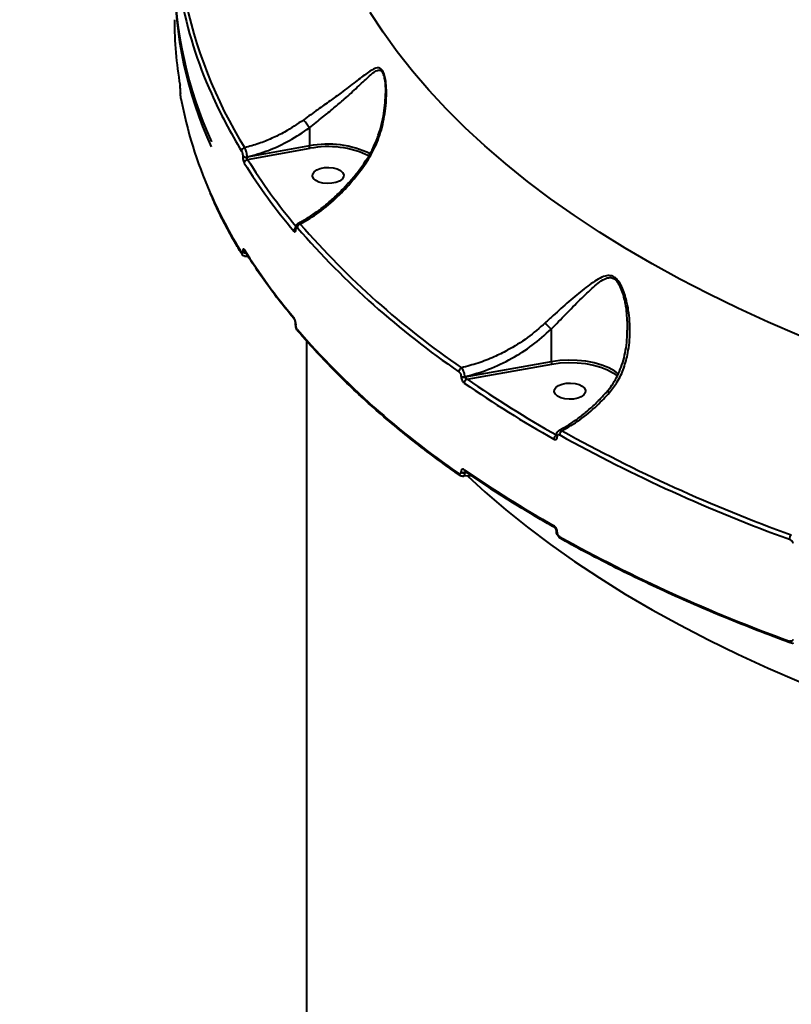
# Model space of a CAD drawing. Units: millimetres. Extents: x -517 to 18332, y 671 to 14386.
# Drawn here: x 9240 to 9462, y 5966 to 6249 of the extents above; entities that cross this region are included whole.
import ezdxf

# ---------------------------------------------------------------- set-up
doc = ezdxf.new("R2010")
doc.units = ezdxf.units.MM
doc.layers.add('DiKom', color=7, linetype='Continuous')
doc.styles.add('style1', font='arialbd_0.ttf', dxfattribs={"width": 0.8})
doc.dimstyles.new('1-50', dxfattribs={"dimtxt": 700, "dimasz": 300, "dimexe": 100, "dimexo": 0, "dimgap": 300, "dimtad": 1, "dimtxsty": 'style1', "dimcen": 200, "dimclrd": 7, "dimclre": 7, "dimclrt": 7, "dimadec": 1, "dimazin": 2, "dimtfac": 1, "dimtmove": 0, "dimatfit": 2, "dimfxl": 0, "dimlwd": 25, "dimlwe": 18, "dimarcsym": 0})

# ---------------------------------------------------------------- blocks, each defined once
blk = doc.blocks.new('*D1')
at = {"layer": 'Defpoints', "color": 0, "linetype": 'Continuous', "transparency": 16777216}
for p in [(3671.65, 7765.61), (12731.83, 5100.34), (12731.83, 2161.98)]:
    blk.add_point(p, dxfattribs=at)
at = {"layer": 'DiKom', "color": 7, "linetype": 'Continuous', "lineweight": 18, "transparency": 16777216}
for p, q in [((3671.65, 7765.61), (3671.65, 2061.98)), ((12731.83, 5100.34), (12731.83, 2061.98))]:
    blk.add_line(p, q, dxfattribs=at)
at = {"layer": 'DiKom', "color": 7, "linetype": 'Continuous', "lineweight": 25, "transparency": 16777216}
blk.add_line((3971.65, 2161.98), (12431.83, 2161.98), dxfattribs=at)
at = {"layer": 'DiKom', "color": 7, "linetype": 'Continuous', "transparency": 16777216}
for points in [[(3971.65, 2211.98), (3971.65, 2111.98), (3671.65, 2161.98)], [(12431.83, 2211.98), (12431.83, 2111.98), (12731.83, 2161.98)]]:
    blk.add_solid(points, dxfattribs=at)
at = {"layer": 'DiKom', "color": 7, "linetype": 'Continuous', "lineweight": 40, "transparency": 16777216, "insert": (6327.65, 2819.62), "char_height": 700, "attachment_point": 5, "style": 'style1'}
blk.add_mtext('9050', dxfattribs=at)
blk = doc.blocks.new('*D2')
at = {"layer": 'Defpoints', "color": 0, "transparency": 16777216}
for p in [(6645.58, 12379.11), (1929.09, 3735.51), (12469.55, 3735.51)]:
    blk.add_point(p, dxfattribs=at)
at = {"layer": 'DiKom', "color": 7, "lineweight": 18, "transparency": 16777216}
for p, q in [((6645.58, 12379.11), (1829.09, 12379.11)), ((12469.55, 3735.51), (1829.09, 3735.51))]:
    blk.add_line(p, q, dxfattribs=at)
at = {"layer": 'DiKom', "color": 7, "lineweight": 25, "transparency": 16777216}
blk.add_line((1929.09, 12079.11), (1929.09, 4035.51), dxfattribs=at)
at = {"layer": 'DiKom', "color": 7, "transparency": 16777216}
for points in [[(1879.09, 12079.11), (1979.09, 12079.11), (1929.09, 12379.11)], [(1879.09, 4035.51), (1979.09, 4035.51), (1929.09, 3735.51)]]:
    blk.add_solid(points, dxfattribs=at)
at = {"layer": 'DiKom', "color": 7, "lineweight": 200, "transparency": 16777216, "insert": (1271.45, 10896.11), "char_height": 700, "attachment_point": 5, "rotation": 90, "style": 'style1'}
blk.add_mtext('8650', dxfattribs=at)
blk = doc.blocks.new('*D3')
at = {"layer": 'Defpoints', "color": 0, "transparency": 16777216}
for p in [(6195.04, 14386.22), (599.41, 1915), (13408.24, 1915)]:
    blk.add_point(p, dxfattribs=at)
at = {"layer": 'DiKom', "color": 7, "lineweight": 18, "transparency": 16777216}
for p, q in [((6195.04, 14386.22), (499.41, 14386.22)), ((13408.24, 1915), (499.41, 1915))]:
    blk.add_line(p, q, dxfattribs=at)
at = {"layer": 'DiKom', "color": 7, "lineweight": 25, "transparency": 16777216}
blk.add_line((599.41, 14086.22), (599.41, 2215), dxfattribs=at)
at = {"layer": 'DiKom', "color": 7, "transparency": 16777216}
for points in [[(549.41, 14086.22), (649.41, 14086.22), (599.41, 14386.22)], [(549.41, 2215), (649.41, 2215), (599.41, 1915)]]:
    blk.add_solid(points, dxfattribs=at)
at = {"layer": 'DiKom', "color": 7, "lineweight": 200, "transparency": 16777216, "insert": (-57.99, 10793.86), "char_height": 700, "attachment_point": 5, "rotation": 90, "style": 'style1'}
blk.add_mtext('12500', dxfattribs=at)
blk = doc.blocks.new('*D4')
at = {"layer": 'Defpoints', "color": 0, "transparency": 16777216}
for p in [(2160.11, 7144.61), (14807.85, 6009.06), (14807.85, 770.86)]:
    blk.add_point(p, dxfattribs=at)
at = {"layer": 'DiKom', "color": 7, "lineweight": 18, "transparency": 16777216}
for p, q in [((2160.11, 7144.61), (2160.11, 670.86)), ((14807.85, 6009.06), (14807.85, 670.86))]:
    blk.add_line(p, q, dxfattribs=at)
at = {"layer": 'DiKom', "color": 7, "lineweight": 25, "transparency": 16777216}
blk.add_line((2460.11, 770.86), (14507.85, 770.86), dxfattribs=at)
at = {"layer": 'DiKom', "color": 7, "transparency": 16777216}
for points in [[(2460.11, 820.86), (2460.11, 720.86), (2160.11, 770.86)], [(14507.85, 820.86), (14507.85, 720.86), (14807.85, 770.86)]]:
    blk.add_solid(points, dxfattribs=at)
at = {"layer": 'DiKom', "color": 7, "lineweight": 200, "transparency": 16777216, "insert": (6361.75, 1428.26), "char_height": 700, "attachment_point": 5, "style": 'style1'}
blk.add_mtext('12650', dxfattribs=at)

msp = doc.modelspace()

# ---------------------------------------------------------------- linework, layer by layer
at = {"layer": 'DiKom', "color": 7, "linetype": 'Continuous', "lineweight": 40}
for p, q in [((9286.255, 6227.596), (9286.255, 6227.684)), ((9286.255, 6227.684), (9286.259, 6227.637)), ((9286.255, 6227.596), (9286.259, 6227.549)), ((9286.259, 6227.549), (9286.259, 6227.637)), ((9323.267, 6217.682), (9323.267, 6212.441)), ((9323.267, 6212.441), (9305.385, 6209.215)), ((9305.51, 6208.536), (9323.43, 6211.769)), ((9304.101, 6209.592), (9304.101, 6209.545)), ((9305.385, 6209.215), (9305.385, 6209.262)), ((9319.303, 6188.748), (9319.303, 6188.817)), ((9319.386, 6188.543), (9319.386, 6188.611)), ((9304.101, 6182.116), (9304.101, 6182.069)), ((9304.663, 6182.29), (9304.664, 6182.288)), ((9305.684, 6180.724), (9305.016, 6180.668)), ((9319.303, 6161.251), (9319.303, 6161.319)), ((9319.386, 6161.045), (9319.386, 6161.113)), ((9392.726, 6159.81), (9392.726, 6150.478)), ((9414.519, 6159.844), (9414.533, 6159.567)), ((9322.496, 5894.238), (9322.496, 6156.347)), ((9392.726, 6150.478), (9367.925, 6146.07)), ((9368.536, 6145.478), (9392.888, 6149.806)), ((9366.794, 6146.319), (9366.794, 6146.251)), ((9367.925, 6146.07), (9367.925, 6146.138)), ((9394.206, 6129.279), (9394.206, 6129.327)), ((9394.467, 6128.932), (9394.467, 6128.979)), ((9366.794, 6118.821), (9366.794, 6118.753)), ((9367.925, 6118.641), (9368.311, 6118.709)), ((9367.925, 6118.572), (9367.925, 6118.641)), ((9368.486, 6118.592), (9367.925, 6118.572)), ((9369.775, 6117.726), (9367.409, 6117.553)), ((9394.206, 6101.803), (9394.206, 6101.85)), ((9394.467, 6101.455), (9394.467, 6101.503))]:
    msp.add_line(p, q, dxfattribs=at)
at = {"layer": 'DiKom', "color": 7, "linetype": 'Continuous', "lineweight": 40, "flags": 128}
for points in [[(9463.951, 6157.983), (9455.013, 6161.832), (9446.306, 6165.82), (9437.84, 6169.943), (9429.622, 6174.197), (9421.66, 6178.578), (9413.961, 6183.083), (9406.532, 6187.706), (9399.38, 6192.443), (9392.512, 6197.291), (9385.935, 6202.244), (9379.653, 6207.299), (9373.674, 6212.449), (9368.003, 6217.691), (9362.645, 6223.02), (9357.605, 6228.431), (9352.888, 6233.918), (9348.497, 6239.477), (9344.438, 6245.102), (9340.714, 6250.788)], [(9330.869, 6201.966), (9329.68, 6201.721), (9328.405, 6201.658), (9327.147, 6201.783), (9326.009, 6202.086), (9325.082, 6202.541), (9324.441, 6203.112), (9324.139, 6203.753), (9324.2, 6204.412), (9324.619, 6205.036), (9325.362, 6205.573), (9326.369, 6205.981), (9327.558, 6206.226), (9328.833, 6206.289), (9330.091, 6206.164), (9331.229, 6205.861), (9332.156, 6205.406), (9332.797, 6204.835), (9333.099, 6204.194), (9333.038, 6203.535), (9332.619, 6202.911), (9331.876, 6202.374), (9330.869, 6201.966)], [(9411.88, 6147.097), (9410.943, 6147.761), (9409.217, 6148.709), (9407.231, 6149.51), (9405.031, 6150.146), (9402.668, 6150.602), (9400.198, 6150.867), (9397.678, 6150.935), (9395.168, 6150.804), (9392.726, 6150.478)], [(9392.888, 6149.806), (9395.256, 6150.122), (9397.69, 6150.249), (9400.133, 6150.183), (9402.529, 6149.926), (9404.82, 6149.484), (9406.953, 6148.868), (9408.879, 6148.091), (9410.553, 6147.171), (9411.752, 6146.29)], [(9400.328, 6140.004), (9399.139, 6139.758), (9397.864, 6139.696), (9396.607, 6139.821), (9395.468, 6140.123), (9394.541, 6140.578), (9393.901, 6141.149), (9393.599, 6141.791), (9393.66, 6142.449), (9394.079, 6143.073), (9394.822, 6143.61), (9395.828, 6144.018), (9397.017, 6144.263), (9398.292, 6144.326), (9399.55, 6144.201), (9400.689, 6143.899), (9401.616, 6143.444), (9402.256, 6142.872), (9402.558, 6142.231), (9402.497, 6141.572), (9402.078, 6140.949), (9401.335, 6140.411), (9400.328, 6140.004)], [(9368.752, 6117.632), (9373.674, 6113.104), (9379.653, 6107.953), (9385.935, 6102.899), (9392.512, 6097.945), (9399.38, 6093.098), (9406.532, 6088.36), (9413.961, 6083.737), (9421.66, 6079.233), (9429.622, 6074.852), (9437.84, 6070.598), (9446.306, 6066.475), (9455.013, 6062.487), (9463.951, 6058.637)]]:
    msp.add_lwpolyline(points, dxfattribs=at)
at = {"layer": 'DiKom', "color": 7, "linetype": 'Continuous', "lineweight": 40}
for centre, radius, start, end in [((9402.488, 6262.595), 117.993, 180.28594, 204.49111), ((9402.667, 6260.913), 118.168, 179.88558, 204.36382), ((9408.18, 6278.179), 123.929, 190.60652, 204.14893), ((9415.492, 6280.999), 130.564, 190.91869, 211.93014), ((9396.808, 6248.746), 112.312, 180.01356, 189.67195), ((9407.537, 6248.746), 123.262, 190.5765, 203.73208), ((9426.178, 6285.924), 143.521, 204.0308, 211.49391), ((9304.895, 6210.867), 1.1, 101.13482, 175.7772), ((9328.621, 6185.294), 27.67, 64.03892, 101.15755), ((9328.621, 6185.433), 26.842, 64.08706, 101.15037), ((9305.033, 6210.555), 1.34, 225.90828, 285.21517), ((9305.033, 6210.508), 1.34, 225.90828, 285.21517), ((9305.664, 6207.437), 1.109, 97.97823, 175.6429), ((9451.726, 6300.036), 172.486, 212.03776, 219.89013), ((9451.295, 6299.355), 173.105, 212.04004, 220.03614), ((9425.924, 6256.535), 143.229, 203.62409, 211.49843), ((9319.879, 6187.944), 1.121, 120.82, 177.0045), ((9319.618, 6188.825), 0.316, 182.1041, 222.57542), ((9319.617, 6188.756), 0.315, 181.28386, 222.62715), ((9320.961, 6188.889), 1.166, 105.6687, 176.22914), ((9504.947, 6349.826), 245.268, 220.9844, 235.54507), ((9505.389, 6350.52), 244.73, 220.98449, 235.54497), ((9304.495, 6181.695), 0.697, 179.49127, 211.18507), ((9304.924, 6182.869), 1.116, 222.48238, 274.3837), ((9304.931, 6182.832), 1.128, 222.59044, 275.47734), ((9451.3, 6274.501), 173.111, 212.04018, 220.036), ((9305.252, 6182.657), 0.694, 179.43773, 211.63424), ((9319.425, 6163.13), 0.666, 178.74604, 220.1698), ((9319.617, 6161.326), 0.314, 181.13541, 222.64675), ((9319.618, 6161.258), 0.315, 181.91652, 222.60905), ((9504.947, 6320.58), 245.268, 220.9844, 235.54507), ((9320.462, 6159.705), 0.666, 178.71186, 219.85721), ((9394.135, 6150.462), 1.41, 179.36885, 207.76209), ((9367.513, 6147.527), 1.33, 115.96113, 177.49539), ((9367.597, 6147.718), 1.613, 240.13488, 281.7086), ((9367.598, 6147.649), 1.613, 240.13449, 281.70311), ((9369.059, 6144.259), 1.326, 113.23516, 177.68411), ((9562.604, 6427.143), 343.463, 235.43321, 240.49619), ((9562.938, 6427.628), 342.638, 235.43316, 240.49625), ((9394.867, 6128.179), 1.413, 118.39263, 178.38318), ((9394.63, 6129.374), 0.427, 186.36896, 247.59995), ((9394.629, 6129.325), 0.425, 185.46059, 247.70078), ((9396.582, 6129.413), 1.436, 121.61677, 178.1871), ((9615.669, 6527.109), 454.704, 240.98878, 250.13031), ((9615.862, 6527.402), 453.693, 240.98874, 250.13043), ((9366.785, 6118.3), 0.602, 176.34731, 232.13252), ((9367.598, 6120.22), 1.613, 240.13449, 281.70311), ((9367.598, 6120.151), 1.612, 240.12888, 281.70871), ((9368.338, 6119.418), 0.605, 176.50373, 232.23665), ((9562.613, 6402.299), 343.48, 235.43333, 240.49606), ((9394.023, 6103.309), 0.57, 174.74383, 235.7203), ((9394.629, 6101.896), 0.425, 185.42701, 247.71583), ((9394.632, 6101.852), 0.43, 187.29207, 247.51272), ((9395.716, 6100.161), 0.572, 174.85878, 235.67592), ((9615.669, 6497.862), 454.704, 240.98877, 250.13032), ((9462.876, 6099.455), 1.752, 133.90298, 179.39304), ((9461.645, 6070.151), 0.527, 171.67355, 237.15712)]:
    msp.add_arc(centre, radius, start, end, dxfattribs=at)
for points, knots in [([(9339.528, 6207.554), (9340.434, 6209.043), (9342.408, 6212.286), (9344.275, 6217.892), (9345.23, 6223.257), (9345.418, 6227.33), (9345.304, 6229.978), (9345.063, 6231.867), (9344.637, 6233.487), (9344.153, 6234.319), (9343.51, 6234.869), (9342.632, 6234.967), (9341.341, 6234.38), (9339.363, 6233.066), (9336.519, 6230.862), (9332.885, 6228.106), (9329.193, 6225.403), (9325.576, 6222.821), (9322.97, 6220.939), (9321.615, 6219.961)], [0, 0, 0, 0, 0.0790195, 0.1721796, 0.2680584, 0.3287289, 0.3610587, 0.3938991, 0.4223332, 0.4513188, 0.4599449, 0.4989935, 0.5446047, 0.5914369, 0.6876206, 0.7865808, 0.8546765, 0.924445, 1, 1, 1, 1]), ([(9323.265, 6217.687), (9323.265, 6217.688), (9324.529, 6218.699), (9326.976, 6220.634), (9330.328, 6223.378), (9333.738, 6226.278), (9337.092, 6229.374), (9339.709, 6231.842), (9341.527, 6233.477), (9342.695, 6234.236), (9343.508, 6234.3), (9344.041, 6233.885), (9344.295, 6233.492), (9344.611, 6232.699), (9344.894, 6231.51), (9345.071, 6229.676), (9345.155, 6228.308), (9345.115, 6227.597), (9345.114, 6227.563)], [0, 0, 0, 0, 0.000049, 0.1132934, 0.2177647, 0.3223796, 0.47043, 0.618519, 0.6871388, 0.7554177, 0.8104447, 0.8222905, 0.8529309, 0.8621088, 0.902071, 0.9497374, 0.9975914, 1, 1, 1, 1]), ([(9286.259, 6227.637), (9286.258, 6227.699), (9286.257, 6227.913), (9286.242, 6228.337), (9286.207, 6228.884), (9286.156, 6229.449), (9286.115, 6229.726), (9286.093, 6229.877)], [0, 0, 0, 0, 0.0795985, 0.2756901, 0.4707141, 0.7105061, 1, 1, 1, 1]), ([(9286.369, 6226.122), (9286.353, 6226.223), (9286.324, 6226.402), (9286.291, 6226.764), (9286.269, 6227.105), (9286.26, 6227.371), (9286.259, 6227.508), (9286.259, 6227.549)], [0, 0, 0, 0, 0.3025413, 0.5346581, 0.7254246, 0.917108, 1, 1, 1, 1]), ([(9339.109, 6207.719), (9339.486, 6208.264), (9340.416, 6209.61), (9341.642, 6211.97), (9342.838, 6214.79), (9343.811, 6217.855), (9344.531, 6221.001), (9344.958, 6224.067), (9345.125, 6226.237), (9345.108, 6227.364), (9345.105, 6227.564)], [0, 0, 0, 0, 0.09342, 0.2307102, 0.3758399, 0.5279251, 0.6875484, 0.8344249, 0.9706768, 1, 1, 1, 1]), ([(9321.615, 6219.961), (9319.818, 6218.735), (9316.891, 6216.74), (9312.492, 6214.588), (9308.662, 6213.043), (9306.025, 6212.316), (9304.683, 6211.945)], [0, 0, 0, 0, 0.3422174, 0.5572661, 0.7746035, 1, 1, 1, 1]), ([(9323.265, 6217.687), (9323.147, 6217.843), (9322.91, 6218.154), (9322.502, 6218.707), (9322.112, 6219.247), (9321.83, 6219.647), (9321.68, 6219.864), (9321.629, 6219.941), (9321.615, 6219.961)], [0, 0, 0, 0, 0.2127137, 0.4254177, 0.6381365, 0.8508102, 0.9619265, 1, 1, 1, 1]), ([(9305.385, 6209.262), (9307.429, 6209.85), (9311.569, 6211.04), (9317.638, 6213.875), (9321.379, 6216.405), (9323.267, 6217.682)], [0, 0, 0, 0, 0.3257292, 0.6596828, 1, 1, 1, 1]), ([(9323.267, 6217.682), (9323.266, 6217.683), (9323.266, 6217.685), (9323.265, 6217.687), (9323.265, 6217.687)], [0, 0, 0, 0, 0.6108041, 1, 1, 1, 1]), ([(9305.385, 6209.262), (9305.377, 6209.393), (9305.357, 6209.723), (9305.261, 6210.321), (9305.1, 6210.975), (9304.898, 6211.56), (9304.755, 6211.817), (9304.683, 6211.945)], [0, 0, 0, 0, 0.1423971, 0.357278, 0.5716714, 0.7857731, 1, 1, 1, 1]), ([(9323.43, 6211.769), (9323.424, 6211.778), (9323.412, 6211.797), (9323.382, 6211.855), (9323.342, 6211.959), (9323.3, 6212.118), (9323.272, 6212.288), (9323.268, 6212.39), (9323.267, 6212.441)], [0, 0, 0, 0, 0.0702644, 0.1415033, 0.356073, 0.5707323, 0.785377, 1, 1, 1, 1]), ([(9303.799, 6210.948), (9303.833, 6210.883), (9303.9, 6210.753), (9303.991, 6210.457), (9304.059, 6210.127), (9304.096, 6209.826), (9304.1, 6209.659), (9304.101, 6209.592)], [0, 0, 0, 0, 0.2142426, 0.4284483, 0.6429213, 0.8577614, 1, 1, 1, 1]), ([(9304.101, 6209.545), (9304.103, 6209.447), (9304.109, 6209.199), (9304.163, 6208.749), (9304.266, 6208.256), (9304.403, 6207.813), (9304.506, 6207.619), (9304.558, 6207.521)], [0, 0, 0, 0, 0.1407917, 0.3553178, 0.5700675, 0.7850045, 1, 1, 1, 1]), ([(9305.51, 6208.536), (9305.496, 6208.569), (9305.467, 6208.634), (9305.43, 6208.783), (9305.402, 6208.949), (9305.387, 6209.099), (9305.386, 6209.182), (9305.385, 6209.215)], [0, 0, 0, 0, 0.2148941, 0.4300273, 0.644801, 0.859266, 1, 1, 1, 1]), ([(9319.975, 6190.198), (9320.379, 6190.405), (9321.704, 6191.084), (9323.939, 6192.51), (9326.657, 6194.454), (9329.319, 6196.648), (9331.892, 6199.046), (9334.357, 6201.627), (9336.675, 6204.384), (9338.267, 6206.421), (9339.033, 6207.57), (9339.124, 6207.707)], [0, 0, 0, 0, 0.0580722, 0.1906313, 0.3234496, 0.45653, 0.5895526, 0.7209874, 0.8519153, 0.9823808, 1, 1, 1, 1]), ([(9320.646, 6190.013), (9322.452, 6191.088), (9326.116, 6193.269), (9331.135, 6197.568), (9335.697, 6202.331), (9338.242, 6205.8), (9339.528, 6207.554)], [0, 0, 0, 0, 0.2625666, 0.5326641, 0.7636474, 1, 1, 1, 1]), ([(9339.528, 6207.554), (9339.488, 6207.576), (9339.371, 6207.637), (9339.203, 6207.712), (9339.165, 6207.7), (9339.143, 6207.693)], [0, 0, 0, 0, 0.1839817, 0.5345424, 1, 1, 1, 1]), ([(9303.899, 6181.335), (9303.298, 6182.334), (9301.559, 6185.229), (9298.924, 6190.059), (9296.491, 6194.902), (9295.227, 6197.848), (9294.796, 6198.856)], [0, 0, 0, 0, 0.1730568, 0.501296, 0.8294803, 1, 1, 1, 1]), ([(9318.759, 6188.002), (9318.815, 6187.945), (9318.939, 6187.817), (9319.116, 6187.779), (9319.265, 6187.893), (9319.366, 6188.147), (9319.379, 6188.411), (9319.386, 6188.543)], [0, 0, 0, 0, 0.1741406, 0.389548, 0.5957651, 0.7979018, 1, 1, 1, 1]), ([(9319.29, 6188.577), (9319.29, 6188.575), (9319.289, 6188.57), (9319.3, 6188.629), (9319.302, 6188.709), (9319.303, 6188.748)], [0, 0, 0, 0, 0.1807181, 0.5972182, 1, 1, 1, 1]), ([(9319.308, 6188.813), (9319.307, 6188.853), (9319.298, 6189.108), (9319.381, 6189.5), (9319.631, 6189.95), (9319.885, 6190.101), (9319.981, 6190.158)], [0, 0, 0, 0, 0.0733694, 0.4670959, 0.797834, 1, 1, 1, 1]), ([(9319.386, 6188.611), (9319.39, 6188.698), (9319.398, 6188.872), (9319.465, 6189.04), (9319.563, 6189.112), (9319.679, 6189.087), (9319.76, 6189.004), (9319.797, 6188.966)], [0, 0, 0, 0, 0.203998, 0.4080246, 0.6134978, 0.8264773, 1, 1, 1, 1]), ([(9320.646, 6190.013), (9320.553, 6190.074), (9320.346, 6190.212), (9320.116, 6190.255), (9320.018, 6190.176), (9319.997, 6190.159)], [0, 0, 0, 0, 0.3888033, 0.8707382, 1, 1, 1, 1]), ([(9304.101, 6182.069), (9304.1, 6182.007), (9304.096, 6181.853), (9304.059, 6181.67), (9303.991, 6181.564), (9303.9, 6181.563), (9303.833, 6181.655), (9303.799, 6181.701)], [0, 0, 0, 0, 0.1423015, 0.3570551, 0.5715101, 0.7856815, 1, 1, 1, 1]), ([(9305.02, 6180.752), (9304.927, 6180.74), (9304.715, 6180.714), (9304.408, 6180.828), (9304.145, 6181.014), (9303.985, 6181.19), (9303.923, 6181.306), (9303.905, 6181.338)], [0, 0, 0, 0, 0.1989816, 0.451475, 0.6803513, 0.9104727, 1, 1, 1, 1]), ([(9304.558, 6182.663), (9304.506, 6182.732), (9304.403, 6182.87), (9304.266, 6182.869), (9304.163, 6182.71), (9304.109, 6182.437), (9304.103, 6182.207), (9304.101, 6182.116)], [0, 0, 0, 0, 0.2151149, 0.4300042, 0.6447436, 0.8592403, 1, 1, 1, 1]), ([(9318.911, 6162.707), (9318.116, 6163.668), (9315.813, 6166.455), (9312.229, 6171.117), (9308.248, 6176.681), (9305.852, 6180.43), (9304.661, 6182.292)], [0, 0, 0, 0, 0.1498856, 0.4344471, 0.7189749, 1, 1, 1, 1]), ([(9305.009, 6180.758), (9305.038, 6180.753), (9305.133, 6180.737), (9305.251, 6180.909), (9305.305, 6181.163), (9305.327, 6181.27)], [0, 0, 0, 0, 0.1964076, 0.6593363, 1, 1, 1, 1]), ([(9409.46, 6141.597), (9410.246, 6142.606), (9411.931, 6144.773), (9413.665, 6148.665), (9414.961, 6153.477), (9415.472, 6159.093), (9415.074, 6164.659), (9414.169, 6168.828), (9413.212, 6171.536), (9412.305, 6173.319), (9411.454, 6174.312), (9410.635, 6174.924), (9409.641, 6175.328), (9408.04, 6175.147), (9406.208, 6174.275), (9403.54, 6172.499), (9400.048, 6169.687), (9396.337, 6166.483), (9393.276, 6163.743), (9391.766, 6162.338), (9391.007, 6161.632)], [0, 0, 0, 0, 0.0590558, 0.1267711, 0.1965294, 0.289997, 0.3861938, 0.4527697, 0.4864317, 0.5209067, 0.5489129, 0.5542517, 0.5800464, 0.615211, 0.6617348, 0.7094936, 0.8061404, 0.9056045, 0.9525541, 1, 1, 1, 1]), ([(9392.725, 6159.813), (9392.725, 6159.813), (9394.118, 6161.261), (9396.973, 6164.221), (9400.992, 6168.319), (9404.178, 6171.354), (9406.592, 6173.415), (9408.239, 6174.429), (9409.69, 6174.773), (9410.596, 6174.438), (9411.326, 6173.876), (9412.087, 6172.907), (9412.879, 6171.172), (9413.689, 6168.484), (9414.422, 6164.696), (9414.485, 6161.558), (9414.519, 6159.844)], [0, 0, 0, 0, 0.0000248, 0.1388471, 0.2832012, 0.4276039, 0.4955499, 0.5631585, 0.6114115, 0.6457021, 0.6527858, 0.6904573, 0.7383719, 0.7866319, 0.8834905, 1, 1, 1, 1]), ([(9319.386, 6161.113), (9319.384, 6161.19), (9319.378, 6161.417), (9319.313, 6161.852), (9319.172, 6162.368), (9318.978, 6162.838), (9318.832, 6163.042), (9318.759, 6163.144)], [0, 0, 0, 0, 0.1082917, 0.3204355, 0.5430517, 0.7715575, 1, 1, 1, 1]), ([(9319.302, 6161.32), (9319.303, 6161.322), (9319.305, 6161.375), (9319.293, 6161.54), (9319.254, 6161.81), (9319.178, 6162.123), (9319.076, 6162.407), (9318.985, 6162.599), (9318.921, 6162.694), (9318.917, 6162.698), (9318.916, 6162.7)], [0, 0, 0, 0, 0.0069503, 0.1391843, 0.2903982, 0.4644989, 0.6509704, 0.810063, 0.9382645, 1, 1, 1, 1]), ([(9319.962, 6159.287), (9319.926, 6159.323), (9319.754, 6159.499), (9319.562, 6159.91), (9319.369, 6160.535), (9319.286, 6161.005), (9319.306, 6161.229), (9319.308, 6161.248)], [0, 0, 0, 0, 0.0787198, 0.3779018, 0.6638974, 0.970602, 1, 1, 1, 1]), ([(9319.797, 6159.72), (9319.749, 6159.787), (9319.652, 6159.92), (9319.525, 6160.226), (9319.433, 6160.561), (9319.391, 6160.844), (9319.387, 6160.993), (9319.386, 6161.045)], [0, 0, 0, 0, 0.2288125, 0.4578778, 0.6785363, 0.8883756, 1, 1, 1, 1]), ([(9391.007, 6161.632), (9389.339, 6160.175), (9385.96, 6157.223), (9380.886, 6154.081), (9376.09, 6151.713), (9371.683, 6149.97), (9368.522, 6149.14), (9366.931, 6148.723)], [0, 0, 0, 0, 0.2398767, 0.4858739, 0.6394224, 0.8185478, 1, 1, 1, 1]), ([(9392.725, 6159.813), (9392.579, 6159.945), (9392.287, 6160.209), (9391.804, 6160.7), (9391.408, 6161.138), (9391.151, 6161.446), (9391.044, 6161.584), (9391.007, 6161.632)], [0, 0, 0, 0, 0.2487768, 0.4975718, 0.7463908, 0.9126949, 1, 1, 1, 1]), ([(9366.417, 6117.825), (9365.224, 6118.667), (9361.765, 6121.111), (9356.235, 6125.23), (9349.918, 6130.207), (9343.871, 6135.275), (9338.095, 6140.426), (9332.593, 6145.658), (9327.376, 6150.967), (9323.19, 6155.516), (9320.79, 6158.304), (9319.951, 6159.279)], [0, 0, 0, 0, 0.0652734, 0.1892966, 0.3133235, 0.4373503, 0.5613719, 0.6853873, 0.8093952, 0.9333923, 1, 1, 1, 1]), ([(9367.925, 6146.138), (9370.199, 6146.792), (9374.808, 6148.116), (9381.318, 6151.261), (9387.437, 6155.108), (9390.948, 6158.23), (9392.726, 6159.81)], [0, 0, 0, 0, 0.2516513, 0.5098607, 0.7518706, 1, 1, 1, 1]), ([(9392.726, 6159.81), (9392.726, 6159.811), (9392.726, 6159.812), (9392.725, 6159.812), (9392.725, 6159.812), (9392.725, 6159.813)], [0, 0, 0, 0, 0.476663, 0.8597666, 1, 1, 1, 1]), ([(9408.685, 6141.866), (9408.809, 6141.998), (9409.491, 6142.722), (9410.529, 6144.254), (9411.797, 6146.475), (9412.845, 6148.958), (9413.671, 6151.646), (9414.227, 6154.52), (9414.542, 6157.179), (9414.546, 6158.88), (9414.548, 6159.57)], [0, 0, 0, 0, 0.0284265, 0.1558095, 0.2907167, 0.4329821, 0.5813915, 0.7342767, 0.8923606, 1, 1, 1, 1]), ([(9366.185, 6147.585), (9366.256, 6147.525), (9366.399, 6147.406), (9366.588, 6147.118), (9366.724, 6146.796), (9366.787, 6146.519), (9366.793, 6146.371), (9366.794, 6146.319)], [0, 0, 0, 0, 0.2287929, 0.4578147, 0.6784865, 0.8883098, 1, 1, 1, 1]), ([(9366.794, 6146.251), (9366.797, 6146.174), (9366.806, 6145.948), (9366.903, 6145.523), (9367.114, 6145.027), (9367.405, 6144.587), (9367.625, 6144.404), (9367.734, 6144.313)], [0, 0, 0, 0, 0.1082886, 0.3204439, 0.5430695, 0.7715824, 1, 1, 1, 1]), ([(9367.925, 6146.138), (9367.918, 6146.241), (9367.897, 6146.535), (9367.783, 6147.089), (9367.558, 6147.742), (9367.26, 6148.338), (9367.04, 6148.595), (9366.931, 6148.723)], [0, 0, 0, 0, 0.1131636, 0.3259262, 0.5479768, 0.7753997, 1, 1, 1, 1]), ([(9368.536, 6145.478), (9368.465, 6145.502), (9368.326, 6145.548), (9368.14, 6145.674), (9368.009, 6145.816), (9367.952, 6145.928), (9367.929, 6146.007), (9367.926, 6146.045), (9367.925, 6146.07)], [0, 0, 0, 0, 0.2553315, 0.4989052, 0.7167591, 0.8616245, 0.9069877, 1, 1, 1, 1]), ([(9394.975, 6130.778), (9395.465, 6131.034), (9396.829, 6131.745), (9399.058, 6133.193), (9401.642, 6135.088), (9404.178, 6137.237), (9406.551, 6139.485), (9408.015, 6141.104), (9408.698, 6141.859)], [0, 0, 0, 0, 0.1021443, 0.2839111, 0.4672777, 0.6519987, 0.83767, 1, 1, 1, 1]), ([(9395.829, 6130.636), (9397.531, 6131.627), (9400.982, 6133.634), (9405.578, 6137.443), (9408.288, 6140.343), (9409.46, 6141.597)], [0, 0, 0, 0, 0.355861, 0.7214775, 1, 1, 1, 1]), ([(9409.46, 6141.597), (9409.434, 6141.612), (9409.331, 6141.673), (9409.105, 6141.791), (9408.849, 6141.883), (9408.775, 6141.833), (9408.742, 6141.811)], [0, 0, 0, 0, 0.0711914, 0.2788379, 0.6763331, 1, 1, 1, 1]), ([(9394.206, 6129.326), (9394.206, 6129.326), (9394.18, 6129.546), (9394.282, 6129.947), (9394.551, 6130.45), (9394.844, 6130.639), (9394.98, 6130.727)], [0, 0, 0, 0, 0.0004564, 0.3883322, 0.7151923, 1, 1, 1, 1]), ([(9394.198, 6129.198), (9394.2, 6129.201), (9394.203, 6129.205), (9394.204, 6129.262), (9394.204, 6129.284)], [0, 0, 0, 0, 0.6169745, 1, 1, 1, 1]), ([(9394.467, 6128.979), (9394.471, 6129.041), (9394.479, 6129.197), (9394.561, 6129.393), (9394.715, 6129.525), (9394.918, 6129.559), (9395.07, 6129.492), (9395.147, 6129.459)], [0, 0, 0, 0, 0.1422566, 0.3571069, 0.5716102, 0.7856688, 1, 1, 1, 1]), ([(9395.829, 6130.636), (9395.683, 6130.7), (9395.391, 6130.828), (9395.101, 6130.83), (9395.004, 6130.742), (9395, 6130.739)], [0, 0, 0, 0, 0.4896714, 0.9789852, 1, 1, 1, 1]), ([(9393.455, 6128.219), (9393.568, 6128.169), (9393.796, 6128.068), (9394.099, 6128.118), (9394.329, 6128.315), (9394.45, 6128.608), (9394.463, 6128.84), (9394.467, 6128.932)], [0, 0, 0, 0, 0.2150492, 0.4299568, 0.6447016, 0.8592312, 1, 1, 1, 1]), ([(9366.794, 6118.753), (9366.788, 6118.665), (9366.776, 6118.49), (9366.677, 6118.313), (9366.531, 6118.226), (9366.359, 6118.235), (9366.239, 6118.307), (9366.185, 6118.339)], [0, 0, 0, 0, 0.2039071, 0.4079337, 0.6135139, 0.8265159, 1, 1, 1, 1]), ([(9367.404, 6117.569), (9367.359, 6117.558), (9367.168, 6117.511), (9366.82, 6117.61), (9366.532, 6117.719), (9366.416, 6117.826), (9366.415, 6117.827)], [0, 0, 0, 0, 0.1286335, 0.5489988, 0.9951159, 1, 1, 1, 1]), ([(9367.734, 6119.455), (9367.651, 6119.504), (9367.464, 6119.613), (9367.197, 6119.624), (9366.974, 6119.489), (9366.824, 6119.22), (9366.804, 6118.954), (9366.794, 6118.821)], [0, 0, 0, 0, 0.1741882, 0.3895447, 0.5958347, 0.7979142, 1, 1, 1, 1]), ([(9367.408, 6117.565), (9367.426, 6117.562), (9367.538, 6117.543), (9367.702, 6117.707), (9367.874, 6118.042), (9367.908, 6118.396), (9367.925, 6118.572)], [0, 0, 0, 0, 0.0596038, 0.3723635, 0.6858354, 1, 1, 1, 1]), ([(9367.925, 6118.641), (9367.929, 6118.679), (9367.934, 6118.724), (9367.973, 6118.803), (9368.013, 6118.837), (9368.048, 6118.866)], [0, 0, 0, 0, 0.3983652, 0.4839663, 1, 1, 1, 1]), ([(9367.974, 6118.935), (9367.966, 6118.94), (9367.954, 6118.948), (9367.961, 6118.945), (9367.963, 6118.944)], [0, 0, 0, 0, 0.6771001, 1, 1, 1, 1]), ([(9393.702, 6102.838), (9392.348, 6103.612), (9388.423, 6105.86), (9382.111, 6109.664), (9374.864, 6114.25), (9370.255, 6117.385), (9367.968, 6118.94)], [0, 0, 0, 0, 0.1498904, 0.4347118, 0.7195436, 1, 1, 1, 1]), ([(9394.467, 6101.503), (9394.463, 6101.6), (9394.45, 6101.846), (9394.329, 6102.276), (9394.099, 6102.732), (9393.796, 6103.125), (9393.568, 6103.282), (9393.455, 6103.361)], [0, 0, 0, 0, 0.1407773, 0.3552542, 0.5700108, 0.7849339, 1, 1, 1, 1]), ([(9394.203, 6101.854), (9394.204, 6101.877), (9394.204, 6101.935), (9394.177, 6102.088), (9394.114, 6102.285), (9394.011, 6102.497), (9393.886, 6102.673), (9393.783, 6102.781), (9393.715, 6102.83), (9393.708, 6102.833), (9393.707, 6102.834)], [0, 0, 0, 0, 0.0887707, 0.2206627, 0.3688774, 0.5325971, 0.6970039, 0.833791, 0.9576789, 1, 1, 1, 1]), ([(9395.4, 6099.704), (9395.344, 6099.731), (9395.101, 6099.847), (9394.734, 6100.236), (9394.369, 6100.869), (9394.187, 6101.439), (9394.22, 6101.742), (9394.226, 6101.798)], [0, 0, 0, 0, 0.0780172, 0.3328677, 0.6248641, 0.9304128, 1, 1, 1, 1]), ([(9395.147, 6100.212), (9395.07, 6100.265), (9394.918, 6100.369), (9394.715, 6100.631), (9394.561, 6100.936), (9394.479, 6101.224), (9394.471, 6101.39), (9394.467, 6101.455)], [0, 0, 0, 0, 0.2143193, 0.4284964, 0.6429515, 0.8577486, 1, 1, 1, 1]), ([(9461.359, 6069.708), (9459.716, 6070.316), (9454.952, 6072.076), (9447.208, 6075.092), (9438.196, 6078.795), (9429.387, 6082.626), (9420.783, 6086.58), (9412.392, 6090.655), (9404.366, 6094.775), (9398.75, 6097.812), (9395.838, 6099.44), (9395.394, 6099.689)], [0, 0, 0, 0, 0.0688393, 0.1996464, 0.3304597, 0.4612751, 0.5920948, 0.7229204, 0.8537484, 0.9776951, 1, 1, 1, 1]), ([(9461.124, 6099.474), (9461.263, 6099.409), (9461.509, 6099.295), (9461.805, 6099.011), (9461.998, 6098.721), (9462.081, 6098.476), (9462.088, 6098.342), (9462.089, 6098.302)], [0, 0, 0, 0, 0.3025364, 0.5346876, 0.7254472, 0.9171296, 1, 1, 1, 1]), ([(9462.089, 6070.695), (9462.082, 6070.617), (9462.066, 6070.461), (9461.943, 6070.29), (9461.758, 6070.177), (9461.498, 6070.137), (9461.274, 6070.175), (9461.143, 6070.221), (9461.124, 6070.228)], [0, 0, 0, 0, 0.1673413, 0.3344328, 0.5091448, 0.7130162, 0.9577114, 1, 1, 1, 1]), ([(9462.297, 6069.59), (9462.284, 6069.587), (9462.086, 6069.535), (9461.756, 6069.574), (9461.471, 6069.691), (9461.364, 6069.734)], [0, 0, 0, 0, 0.0412555, 0.6437235, 1, 1, 1, 1])]:
    msp.add_open_spline(points, degree=3, knots=knots, dxfattribs=at)

# ---------------------------------------------------------------- dimensions: what is measured, and where the dimension line sits
at = {"layer": 'DiKom', "color": 3, "lineweight": 200}
for base, p1, p2, text, picture, middle in [((599.413, 1915.001), (6195.042, 14386.223), (13408.239, 1915.001), '12500', '*D3', (599.413, 10793.864)), ((1929.089, 3735.514), (6645.582, 12379.108), (12469.555, 3735.514), '8650', '*D2', (1929.089, 10896.108))]:
    dim = msp.add_linear_dim(base=base, p1=p1, p2=p2, angle=90, text=text, dimstyle='1-50', dxfattribs=at)
    dim.commit()
    dim.dimension.update_dxf_attribs({"geometry": picture, "text_midpoint": middle, "dimtype": 160})
at = {"layer": 'DiKom', "color": 7, "linetype": 'Continuous', "lineweight": 40}
dim = msp.add_linear_dim(base=(12731.828, 2161.979), p1=(3671.651, 7765.614), p2=(12731.828, 5100.344), text='9050', dimstyle='1-50', dxfattribs=at)
dim.commit()
dim.dimension.update_dxf_attribs({"geometry": '*D1', "text_midpoint": (6327.652, 2161.979), "dimtype": 160})
at = {"layer": 'DiKom', "color": 3, "lineweight": 200}
dim = msp.add_linear_dim(base=(14807.853, 770.862), p1=(2160.115, 7144.614), p2=(14807.853, 6009.056), text='12650', dimstyle='1-50', dxfattribs=at)
dim.commit()
dim.dimension.update_dxf_attribs({"geometry": '*D4', "text_midpoint": (6361.746, 770.862), "dimtype": 160})

doc.saveas('drawing.dxf')
